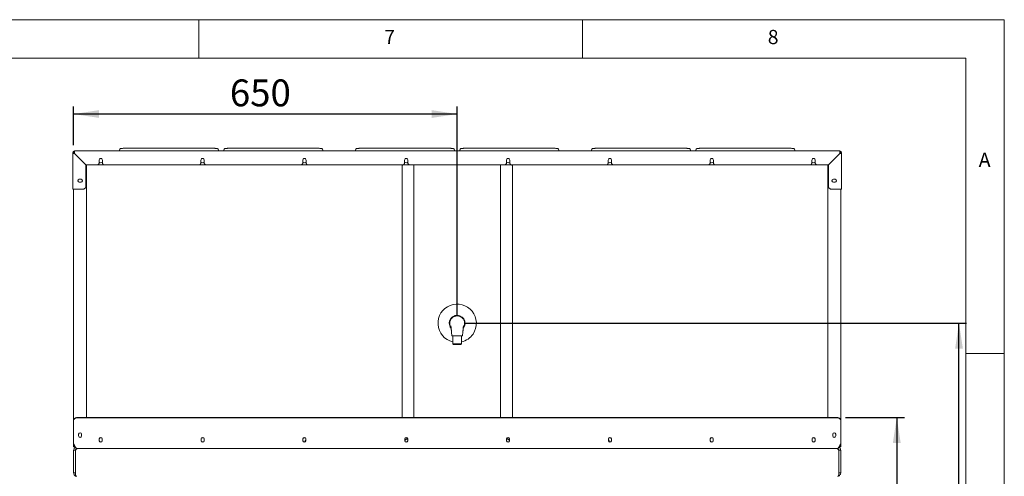
# Paper-space layout 'Blatt2' of a CAD drawing. Units: millimetres. Extents: x 5 to 415, y 5 to 292.
# Drawn here: x 287 to 415, y 232 to 292 of the extents above; entities that cross this region are included whole.
import ezdxf

# ---------------------------------------------------------------- set-up
doc = ezdxf.new("R2010")
doc.units = ezdxf.units.MM
doc.layers.add('BEMAßUNG', color=96, linetype='Continuous')
doc.styles.add('SLDTEXTSTYLE0', font='TXT', dxfattribs={"width": 0.75})
doc.dimstyles.new('SLDDIMSTYLE12', dxfattribs={"dimtxt": 3.5, "dimasz": 3.302, "dimexe": 0, "dimexo": 0.0625, "dimgap": 0.875, "dimtad": 1, "dimdec": 0, "dimlfac": 13, "dimrnd": 1e-09, "dimzin": 12, "dimdsep": 46, "dimtxsty": 'SLDTEXTSTYLE0', "dimsah": 1, "dimcen": 0.09, "dimadec": 0, "dimazin": 3, "dimtfac": 1, "dimtdec": 0, "dimtofl": 0, "dimtmove": 0, "dimatfit": 3, "dimfxl": 0, "dimfrac": 2, "dimtolj": 1, "dimtzin": 12, "dimarcsym": 0})
doc.dimstyles.new('SLDDIMSTYLE8', dxfattribs={"dimtxt": 3.5, "dimasz": 3.302, "dimexe": 0, "dimexo": 0.0625, "dimgap": 0.875, "dimtad": 1, "dimlfac": 13, "dimrnd": 1e-09, "dimzin": 12, "dimdsep": 46, "dimtxsty": 'SLDTEXTSTYLE0', "dimsah": 1, "dimcen": 0.09, "dimadec": 0, "dimazin": 3, "dimtfac": 1, "dimtofl": 0, "dimtmove": 0, "dimatfit": 3, "dimfxl": 0, "dimfrac": 2, "dimtolj": 1, "dimtzin": 12, "dimarcsym": 0})

# ---------------------------------------------------------------- blocks, each defined once
blk = doc.blocks.new('_D_61')
at = {"layer": 'BEMAßUNG'}
for p, q in [((394.29, 240.14), (401.98, 240.14)), ((400.98, 240.14), (400.98, 170.89)), ((391.32, 170.89), (401.98, 170.89))]:
    blk.add_line(p, q, dxfattribs=at)
for points in [[(400.98, 240.14), (400.47, 236.83), (401.49, 236.83)], [(400.98, 170.89), (401.49, 174.19), (400.47, 174.19)]]:
    blk.add_solid(points, dxfattribs=at)
at = {"layer": 'BEMAßUNG', "insert": (396.47, 201.96), "char_height": 3.5, "attachment_point": 1, "rotation": 90, "style": 'SLDTEXTSTYLE0'}
blk.add_mtext('900', dxfattribs=at)
blk = doc.blocks.new('_D_62')
at = {"layer": 'BEMAßUNG'}
for p, q in [((293.67, 275.65), (293.67, 280.7)), ((343.67, 253.43), (343.67, 280.7)), ((343.67, 279.7), (293.67, 279.7))]:
    blk.add_line(p, q, dxfattribs=at)
for points in [[(293.67, 279.7), (296.98, 279.2), (296.98, 280.21)], [(343.67, 279.7), (340.37, 280.21), (340.37, 279.2)]]:
    blk.add_solid(points, dxfattribs=at)
at = {"layer": 'BEMAßUNG', "insert": (314.04, 284.21), "char_height": 3.5, "attachment_point": 1, "style": 'SLDTEXTSTYLE0'}
blk.add_mtext('650', dxfattribs=at)
blk = doc.blocks.new('_D_63')
at = {"layer": 'BEMAßUNG'}
for p, q in [((344.67, 252.43), (410.09, 252.43)), ((409.09, 170.89), (409.09, 252.43)), ((391.32, 170.89), (410.09, 170.89))]:
    blk.add_line(p, q, dxfattribs=at)
for points in [[(409.09, 252.43), (408.59, 249.13), (409.6, 249.13)], [(409.09, 170.89), (409.6, 174.19), (408.59, 174.19)]]:
    blk.add_solid(points, dxfattribs=at)
at = {"layer": 'BEMAßUNG', "insert": (404.58, 200.67), "char_height": 3.5, "attachment_point": 1, "rotation": 90, "style": 'SLDTEXTSTYLE0'}
blk.add_mtext('1060', dxfattribs=at)

psp = doc.layouts.new('Blatt2')

# ---------------------------------------------------------------- linework, layer by layer
at = {"color": 7, "linetype": 'Continuous', "lineweight": 0}
for p, q in [((415, 292), (5, 292)), ((310, 292), (310, 287)), ((360, 287), (360, 292)), ((415, 5), (415, 292)), ((410, 287), (10, 287)), ((410, 287), (410, 47.58759)), ((415, 248.5), (410, 248.5))]:
    psp.add_line(p, q, dxfattribs=at)
at = {"color": 7, "linetype": 'Continuous', "lineweight": 15}
for p, q in [((293.79026, 274.89141), (293.79026, 274.66065)), ((293.79026, 274.89141), (393.55949, 274.89141)), ((299.68149, 275.12638), (299.5956, 274.89141)), ((311.67333, 275.2418), (300.52257, 275.2418)), ((300.52257, 274.89536), (311.67333, 274.89536)), ((312.60031, 274.89141), (312.51442, 275.12638)), ((313.29687, 275.12638), (313.21098, 274.89141)), ((325.28872, 275.2418), (314.13796, 275.2418)), ((314.13796, 274.89536), (325.28872, 274.89536)), ((326.2157, 274.89141), (326.12981, 275.12638)), ((330.45072, 275.12638), (330.36483, 274.89141)), ((342.44257, 275.2418), (331.2918, 275.2418)), ((331.2918, 274.89536), (342.44257, 274.89536)), ((343.36954, 274.89141), (343.28365, 275.12638)), ((344.0661, 275.12638), (343.98021, 274.89141)), ((356.05795, 275.2418), (344.90719, 275.2418)), ((344.90719, 274.89536), (356.05795, 274.89536)), ((356.98493, 274.89141), (356.89904, 275.12638)), ((361.21995, 275.12638), (361.13406, 274.89141)), ((373.2118, 275.2418), (362.06104, 275.2418)), ((362.06104, 274.89536), (373.2118, 274.89536)), ((374.13877, 274.89141), (374.05288, 275.12638)), ((374.83533, 275.12638), (374.74944, 274.89141)), ((386.82718, 275.2418), (375.67642, 275.2418)), ((375.67642, 274.89536), (386.82718, 274.89536)), ((387.75416, 274.89141), (387.66827, 275.12638)), ((393.55949, 274.66065), (393.55949, 274.89141)), ((293.55949, 269.89131), (293.55949, 274.66065)), ((293.67488, 274.66065), (293.55949, 274.66065)), ((293.67488, 274.66065), (293.67488, 274.65296)), ((293.79026, 274.65296), (293.67488, 274.65296)), ((293.79026, 274.56064), (293.79026, 274.66065)), ((295.26719, 273.08372), (293.79026, 274.56064)), ((295.2518, 273.08372), (293.79026, 274.54526)), ((297.0018, 273.69911), (297.0018, 273.23757)), ((297.42488, 273.23757), (297.42488, 273.69911)), ((310.27653, 273.69911), (310.27653, 273.23757)), ((310.6996, 273.23757), (310.6996, 273.69911)), ((323.55125, 273.69911), (323.55125, 273.23757)), ((323.97433, 273.23757), (323.97433, 273.69911)), ((336.82598, 273.69911), (336.82598, 273.23757)), ((337.24905, 273.23757), (337.24905, 273.69911)), ((350.1007, 273.69911), (350.1007, 273.23757)), ((350.52378, 273.23757), (350.52378, 273.69911)), ((363.37543, 273.69911), (363.37543, 273.23757)), ((363.7985, 273.23757), (363.7985, 273.69911)), ((376.65015, 273.69911), (376.65015, 273.23757)), ((377.07323, 273.23757), (377.07323, 273.69911)), ((389.92488, 273.69911), (389.92488, 273.23757)), ((390.34796, 273.23757), (390.34796, 273.69911)), ((393.55949, 274.56064), (392.08257, 273.08372)), ((393.55949, 274.54526), (392.09795, 273.08372)), ((393.55949, 274.66065), (393.55949, 274.56064)), ((393.55949, 274.65296), (393.67488, 274.65296)), ((393.67488, 274.66065), (393.79026, 274.66065)), ((393.67488, 274.66065), (393.67488, 274.65296)), ((393.79026, 274.66065), (393.79026, 269.89131)), ((295.2518, 270.12209), (295.2518, 273.08372)), ((296.84796, 273.08372), (295.26719, 273.08372)), ((295.33999, 273.08372), (295.36718, 273.05652)), ((295.36718, 273.05652), (295.36718, 240.13621)), ((296.84796, 273.08372), (297.0018, 273.23757)), ((297.57872, 273.08372), (296.84796, 273.08372)), ((297.42488, 273.23757), (297.57872, 273.08372)), ((310.12268, 273.08372), (297.57872, 273.08372)), ((310.12268, 273.08372), (310.27653, 273.23757)), ((310.85345, 273.08372), (310.12268, 273.08372)), ((310.6996, 273.23757), (310.85345, 273.08372)), ((323.3974, 273.08372), (310.85345, 273.08372)), ((323.3974, 273.08372), (323.55125, 273.23757)), ((324.12817, 273.08372), (323.3974, 273.08372)), ((323.97433, 273.23757), (324.12817, 273.08372)), ((336.67213, 273.08372), (324.12817, 273.08372)), ((336.71801, 273.08372), (336.48257, 272.97394)), ((336.48257, 240.13621), (336.48257, 272.97394)), ((336.67213, 273.08372), (336.82598, 273.23757)), ((337.4029, 273.08372), (336.67213, 273.08372)), ((337.24905, 273.23757), (337.4029, 273.08372)), ((349.94686, 273.08372), (337.4029, 273.08372)), ((338.02103, 273.08372), (338.02103, 240.13621)), ((349.32872, 240.13621), (349.32872, 273.08372)), ((349.94686, 273.08372), (350.1007, 273.23757)), ((350.67762, 273.08372), (349.94686, 273.08372)), ((350.52378, 273.23757), (350.67762, 273.08372)), ((350.86719, 272.97394), (350.63175, 273.08372)), ((363.22158, 273.08372), (350.67762, 273.08372)), ((350.86719, 240.13621), (350.86719, 272.97394)), ((363.22158, 273.08372), (363.37543, 273.23757)), ((363.95235, 273.08372), (363.22158, 273.08372)), ((363.7985, 273.23757), (363.95235, 273.08372)), ((376.49631, 273.08372), (363.95235, 273.08372)), ((376.49631, 273.08372), (376.65015, 273.23757)), ((377.22707, 273.08372), (376.49631, 273.08372)), ((377.07323, 273.23757), (377.22707, 273.08372)), ((389.77103, 273.08372), (377.22707, 273.08372)), ((389.77103, 273.08372), (389.92488, 273.23757)), ((390.5018, 273.08372), (389.77103, 273.08372)), ((390.34796, 273.23757), (390.5018, 273.08372)), ((392.08257, 273.08372), (390.5018, 273.08372)), ((392.00976, 273.08372), (391.98257, 273.05652)), ((391.98257, 240.13621), (391.98257, 273.05652)), ((392.09795, 273.08372), (392.09795, 270.12209)), ((294.63642, 271.20296), (294.40565, 271.20296)), ((392.71334, 271.20296), (392.94411, 271.20296)), ((293.79026, 269.89131), (293.55949, 269.89131)), ((293.67488, 239.75743), (293.67488, 269.89131)), ((295.02103, 269.89131), (293.79026, 269.89131)), ((294.40565, 270.81065), (294.63642, 270.81065)), ((295.02103, 269.89131), (295.2518, 270.12209)), ((392.09795, 270.12209), (392.32872, 269.89131)), ((393.55949, 269.89131), (392.32872, 269.89131)), ((392.94411, 270.81065), (392.71334, 270.81065)), ((393.79026, 269.89131), (393.55949, 269.89131)), ((393.67488, 269.89131), (393.67488, 239.75743)), ((342.98257, 250.7991), (344.36719, 250.7991)), ((343.09795, 250.7991), (343.09795, 249.75295)), ((344.2518, 249.75295), (344.2518, 250.7991)), ((343.09795, 249.75295), (343.17488, 249.67603)), ((343.09795, 249.75295), (344.2518, 249.75295)), ((344.17488, 249.67603), (343.17488, 249.67603)), ((344.17488, 249.67603), (344.2518, 249.75295)), ((294.05949, 240.13621), (393.29026, 240.13621)), ((294.05949, 240.09614), (393.29026, 240.09614)), ((293.67488, 239.71736), (293.67488, 239.75743)), ((293.67488, 238.62081), (293.67488, 239.71736)), ((393.67488, 239.75743), (393.67488, 239.71736)), ((393.67488, 239.71736), (393.67488, 238.62081)), ((293.67488, 238.62081), (293.67488, 238.58074)), ((293.67488, 238.58074), (293.67488, 236.69911)), ((294.32488, 237.96834), (294.32488, 237.73757)), ((294.71719, 237.73757), (294.71719, 237.96834)), ((392.63257, 237.96834), (392.63257, 237.73757)), ((393.02488, 237.73757), (393.02488, 237.96834)), ((393.67488, 238.58074), (393.67488, 238.62081)), ((393.67488, 236.69911), (393.67488, 238.58074)), ((293.67488, 236.43757), (293.67488, 236.69911)), ((293.67488, 236.69911), (293.79507, 236.54526)), ((293.67488, 236.43757), (293.79026, 236.43757)), ((293.67488, 236.31449), (293.67488, 236.43757)), ((293.67488, 236.31449), (293.79026, 236.31449)), ((293.79026, 236.31449), (293.79026, 236.43757)), ((293.82872, 236.42988), (293.82872, 236.31449)), ((293.91266, 236.31449), (293.82872, 236.31449)), ((297.01719, 237.35295), (297.01719, 237.12218)), ((297.40949, 237.12218), (297.40949, 237.35295)), ((310.29191, 237.35295), (310.29191, 237.12218)), ((310.68422, 237.12218), (310.68422, 237.35295)), ((323.56664, 237.35295), (323.56664, 237.12218)), ((323.85894, 236.98757), (323.85894, 236.97787)), ((323.95894, 237.12218), (323.95894, 237.35295)), ((336.84136, 237.35295), (336.84136, 237.12218)), ((337.23367, 237.12218), (337.23367, 237.35295)), ((350.11609, 237.35295), (350.11609, 237.12218)), ((350.50839, 237.12218), (350.50839, 237.35295)), ((363.39081, 237.35295), (363.39081, 237.12218)), ((363.49081, 236.97787), (363.49081, 236.98757)), ((363.78312, 237.12218), (363.78312, 237.35295)), ((376.66554, 237.35295), (376.66554, 237.12218)), ((377.05784, 237.12218), (377.05784, 237.35295)), ((389.94026, 237.35295), (389.94026, 237.12218)), ((390.33257, 237.12218), (390.33257, 237.35295)), ((393.52103, 236.31449), (393.4371, 236.31449)), ((393.52103, 236.31449), (393.52103, 236.42988)), ((393.55468, 236.54526), (393.67488, 236.69911)), ((393.67488, 236.43757), (393.55949, 236.43757)), ((393.55949, 236.31449), (393.55949, 236.43757)), ((393.67488, 236.31449), (393.55949, 236.31449)), ((393.67488, 236.69911), (393.67488, 236.43757)), ((393.67488, 236.31449), (393.67488, 236.43757)), ((293.67488, 232.92987), (293.67488, 235.85295)), ((293.67792, 235.90589), (293.90717, 235.87942)), ((293.90565, 232.92987), (293.90565, 235.85295)), ((293.90565, 235.85295), (293.90565, 232.69911)), ((294.13642, 236.0838), (294.13642, 236.08372)), ((393.21334, 236.08372), (294.13642, 236.08372)), ((393.21334, 236.08372), (393.21334, 236.0838)), ((393.41368, 235.89966), (393.38053, 236.00943)), ((393.67183, 235.90589), (393.44259, 235.87942)), ((393.44411, 235.85295), (393.44411, 232.92987)), ((393.44411, 232.69911), (393.44411, 235.85295)), ((393.67488, 235.85295), (393.67488, 232.92987)), ((293.90565, 232.92987), (293.67488, 232.92987)), ((393.44411, 232.92987), (393.67488, 232.92987))]:
    psp.add_line(p, q, dxfattribs=at)
at = {"color": 7, "linetype": 'Continuous', "lineweight": 15, "flags": 128}
for points in [[(300.19663, 274.89141), (300.33581, 274.89409), (300.52257, 274.89536)], [(311.67333, 274.89536), (311.86009, 274.89409), (311.99928, 274.89141)], [(313.81201, 274.89141), (313.9512, 274.89409), (314.13796, 274.89536)], [(325.28872, 274.89536), (325.47548, 274.89409), (325.61467, 274.89141)], [(330.96586, 274.89141), (331.10505, 274.89409), (331.2918, 274.89536)], [(342.44257, 274.89536), (342.62932, 274.89409), (342.76851, 274.89141)], [(344.58124, 274.89141), (344.72043, 274.89409), (344.90719, 274.89536)], [(356.05795, 274.89536), (356.24471, 274.89409), (356.3839, 274.89141)], [(361.73509, 274.89141), (361.87428, 274.89409), (362.06104, 274.89536)], [(373.2118, 274.89536), (373.39856, 274.89409), (373.53774, 274.89141)], [(375.35047, 274.89141), (375.48966, 274.89409), (375.67642, 274.89536)], [(386.82718, 274.89536), (387.01394, 274.89409), (387.15313, 274.89141)], [(297.21334, 273.8991), (297.12777, 273.88555), (297.08629, 273.86824)], [(297.34039, 273.86824), (297.29891, 273.88555), (297.21334, 273.8991)], [(310.48806, 273.8991), (310.40249, 273.88555), (310.36101, 273.86824)], [(310.61512, 273.86824), (310.57364, 273.88555), (310.48806, 273.8991)], [(323.76279, 273.8991), (323.67722, 273.88555), (323.63574, 273.86824)], [(323.88984, 273.86824), (323.84836, 273.88555), (323.76279, 273.8991)], [(337.03751, 273.8991), (336.95194, 273.88555), (336.91046, 273.86824)], [(337.16457, 273.86824), (337.12309, 273.88555), (337.03751, 273.8991)], [(350.31224, 273.8991), (350.22667, 273.88555), (350.18519, 273.86824)], [(350.43929, 273.86824), (350.39781, 273.88555), (350.31224, 273.8991)], [(363.58696, 273.8991), (363.50139, 273.88555), (363.45991, 273.86824)], [(363.71402, 273.86824), (363.67254, 273.88555), (363.58696, 273.8991)], [(376.86169, 273.8991), (376.77612, 273.88555), (376.73464, 273.86824)], [(376.98874, 273.86824), (376.94727, 273.88555), (376.86169, 273.8991)], [(390.13641, 273.8991), (390.05084, 273.88555), (390.00936, 273.86824)], [(390.26346, 273.86824), (390.22199, 273.88555), (390.13641, 273.8991)]]:
    psp.add_lwpolyline(points, dxfattribs=at)
at = {"color": 7, "linetype": 'Continuous', "lineweight": 15}
for centre, radius, start, end in [((293.79026, 274.66065), 0.23077, 90, 180), ((293.79026, 274.66065), 0.11538, 90, 180), ((393.55949, 274.66065), 0.23077, 0, 90), ((393.55949, 274.66065), 0.11538, 0, 90), ((297.21334, 273.69911), 0.21154, 0, 180), ((297.21334, 273.62218), 0.27692, 220.1917563, 319.8082437), ((310.48806, 273.69911), 0.21154, 0, 180), ((310.48806, 273.62218), 0.27692, 220.1917563, 319.8082437), ((323.76279, 273.69911), 0.21154, 0, 180), ((323.76279, 273.62218), 0.27692, 220.1917563, 319.8082437), ((337.03751, 273.69911), 0.21154, 0, 180), ((337.03751, 273.62218), 0.27692, 220.1917563, 319.8082437), ((350.31224, 273.69911), 0.21154, 0, 180), ((350.31224, 273.62218), 0.27692, 220.1917563, 319.8082437), ((363.58697, 273.69911), 0.21154, 0, 180), ((363.58697, 273.62218), 0.27692, 220.1917563, 319.8082437), ((376.86169, 273.69911), 0.21154, 0, 180), ((376.86169, 273.62218), 0.27692, 220.1917563, 319.8082437), ((390.13642, 273.69911), 0.21154, 0, 180), ((390.13642, 273.62218), 0.27692, 220.1917563, 319.8082437), ((294.40565, 271.0068), 0.19615, 90, 270), ((294.52103, 271.0068), 0.27692, 143.7307108, 216.2692864), ((294.63642, 271.0068), 0.19615, 270, 90), ((294.52103, 271.0068), 0.27692, 0, 36.2692891), ((294.52103, 271.0068), 0.27692, 323.7307136, 0), ((392.71334, 271.0068), 0.19615, 90, 270), ((392.82872, 271.0068), 0.27692, 143.7303821, 180), ((392.82872, 271.0068), 0.27692, 180, 216.2696131), ((392.94411, 271.0068), 0.19615, 270, 90), ((392.82872, 271.0068), 0.27692, 323.7306959, 36.269307), ((343.67488, 252.42988), 2.5, 325.8930786, 256.6576362), ((343.67488, 252.42988), 1.03846, 319.2054468, 180), ((343.67488, 252.42988), 1.03846, 180, 220.0308532), ((343.67488, 252.42988), 2.5, 283.3423638, 325.8930786), ((294.0566, 239.75449), 0.38173, 89.5649755, 179.5582164), ((294.0566, 239.71442), 0.38173, 89.5649755, 179.5582164), ((393.29316, 239.75449), 0.38173, 0.4417836, 90.4350245), ((393.29316, 239.71442), 0.38173, 0.4417836, 90.4350245), ((294.52103, 237.96834), 0.19615, 0, 180), ((294.52103, 237.73757), 0.19615, 180, 0), ((294.52103, 237.85295), 0.27692, 53.7310468, 126.2689546), ((294.52103, 237.85295), 0.27692, 233.7310465, 306.2689522), ((297.21334, 237.35295), 0.19615, 0, 180), ((297.21334, 237.23757), 0.27692, 53.7310578, 126.2689435), ((310.48806, 237.35295), 0.19615, 0, 180), ((310.48806, 237.23757), 0.27692, 53.7311354, 126.2688649), ((323.76279, 237.35295), 0.19615, 0, 180), ((323.76279, 237.23757), 0.27692, 53.7311461, 126.2688539), ((337.03751, 237.35295), 0.19615, 0, 180), ((337.03751, 237.23757), 0.27692, 53.7311477, 126.2688523), ((350.31224, 237.35295), 0.19615, 0, 180), ((350.31224, 237.23757), 0.27692, 53.7311478, 126.2688522), ((363.58697, 237.35295), 0.19615, 0, 180), ((363.58697, 237.23757), 0.27692, 53.7311432, 126.2688567), ((376.86169, 237.35295), 0.19615, 0, 180), ((376.86169, 237.23757), 0.27692, 53.7311685, 126.2688319), ((390.13642, 237.35295), 0.19615, 0, 180), ((390.13642, 237.23757), 0.27692, 53.7310563, 126.2689424), ((392.82872, 237.96834), 0.19615, 0, 180), ((392.82872, 237.73757), 0.19615, 180, 0), ((392.82872, 237.85295), 0.27692, 53.7313423, 126.2686603), ((392.82872, 237.85295), 0.27692, 233.7311938, 306.2688056), ((297.21334, 237.12218), 0.19615, 180, 0), ((297.21334, 237.23757), 0.27692, 233.7310568, 306.268942), ((310.48806, 237.12218), 0.19615, 180, 0), ((310.48806, 237.23757), 0.27692, 233.7311516, 306.2688485), ((323.76279, 237.12218), 0.19615, 180, 0), ((323.76279, 237.23757), 0.27692, 233.731143, 306.2688568), ((337.03751, 237.12218), 0.19615, 180, 0), ((337.03751, 237.23757), 0.27692, 233.7311478, 306.2688522), ((350.31224, 237.12218), 0.19615, 180, 0), ((350.31224, 237.23757), 0.27692, 233.7311478, 306.2688522), ((363.58697, 237.12218), 0.19615, 180, 0), ((363.58697, 237.23757), 0.27692, 233.7311402, 306.26886), ((376.86169, 237.12218), 0.19615, 180, 0), ((376.86169, 237.23757), 0.27692, 233.7311688, 306.2688307), ((390.13642, 237.12218), 0.19615, 180, 0), ((390.13642, 237.23757), 0.27692, 233.7311223, 306.268878), ((294.13642, 235.85295), 0.46154, 173.4142782, 180), ((294.13642, 235.85295), 0.23077, 173.4142782, 180), ((393.21334, 235.85295), 0.23077, 0, 6.5857218), ((393.21334, 235.85295), 0.46154, 0, 6.5857218)]:
    psp.add_arc(centre, radius, start, end, dxfattribs=at)
for points, knots in [([(300.52257, 275.2418), (300.49849, 275.24174), (300.42847, 275.24157), (300.31369, 275.23967), (300.18371, 275.23541), (300.06391, 275.2292), (299.95779, 275.22112), (299.86807, 275.21143), (299.79601, 275.19969), (299.74933, 275.18797), (299.71697, 275.17169), (299.69031, 275.14997), (299.68526, 275.13184), (299.68389, 275.12695)], [0, 0, 0, 0, 0.059226234, 0.172206119, 0.285363664, 0.398704598, 0.512423953, 0.626910418, 0.743161258, 0.864834393, 0.939305232, 0.983631689, 1, 1, 1, 1]), ([(312.51248, 275.12642), (312.51179, 275.12981), (312.50876, 275.14464), (312.49055, 275.16204), (312.46941, 275.17741), (312.44124, 275.18875), (312.40066, 275.1995), (312.33421, 275.21057), (312.24471, 275.22056), (312.13677, 275.2289), (312.01639, 275.23525), (311.88618, 275.23957), (311.77005, 275.24156), (311.69868, 275.24174), (311.67333, 275.2418)], [0, 0, 0, 0, 0.011051062, 0.04841114, 0.091536199, 0.149380978, 0.248511065, 0.361956006, 0.481954015, 0.597384551, 0.711332028, 0.824675973, 0.937747259, 1, 1, 1, 1]), ([(314.13796, 275.2418), (314.11387, 275.24174), (314.04385, 275.24157), (313.92908, 275.23967), (313.79909, 275.23541), (313.67929, 275.2292), (313.57318, 275.22112), (313.48345, 275.21143), (313.4114, 275.19969), (313.36471, 275.18797), (313.33236, 275.17169), (313.3057, 275.14997), (313.30064, 275.13184), (313.29928, 275.12695)], [0, 0, 0, 0, 0.059228089, 0.172207932, 0.285363674, 0.398704566, 0.512423879, 0.626910301, 0.743162045, 0.864835135, 0.939305255, 0.983631696, 1, 1, 1, 1]), ([(326.12787, 275.12642), (326.12718, 275.12981), (326.12415, 275.14464), (326.10593, 275.16204), (326.08479, 275.17741), (326.05662, 275.18875), (326.01604, 275.1995), (325.94959, 275.21057), (325.86009, 275.22056), (325.75215, 275.2289), (325.63177, 275.23525), (325.50156, 275.23957), (325.38544, 275.24156), (325.31406, 275.24174), (325.28872, 275.2418)], [0, 0, 0, 0, 0.01105106, 0.048411494, 0.091536546, 0.149381648, 0.24851172, 0.361956641, 0.481954042, 0.597384559, 0.711331211, 0.824676016, 0.937748206, 1, 1, 1, 1]), ([(331.2918, 275.2418), (331.26772, 275.24174), (331.1977, 275.24157), (331.08293, 275.23967), (330.95294, 275.23541), (330.83314, 275.2292), (330.72703, 275.22112), (330.6373, 275.21143), (330.56524, 275.19969), (330.51855, 275.18797), (330.48621, 275.17169), (330.45954, 275.14997), (330.45449, 275.13184), (330.45313, 275.12695)], [0, 0, 0, 0, 0.059229015, 0.17220791, 0.285362746, 0.398704424, 0.512423713, 0.626910711, 0.743161956, 0.86483538, 0.939305484, 0.983631915, 1, 1, 1, 1]), ([(343.28171, 275.12642), (343.28102, 275.12981), (343.27799, 275.14464), (343.25978, 275.16204), (343.23864, 275.17741), (343.21047, 275.18875), (343.16989, 275.1995), (343.10344, 275.21057), (343.01394, 275.22056), (342.906, 275.2289), (342.78562, 275.23525), (342.65541, 275.23957), (342.53928, 275.24156), (342.46791, 275.24174), (342.44257, 275.2418)], [0, 0, 0, 0, 0.0110510375, 0.0484115298, 0.0915365517, 0.1493814879, 0.248511561, 0.3619566967, 0.4819539742, 0.5973847987, 0.7113316936, 0.8246766489, 0.9377484185, 1, 1, 1, 1]), ([(344.90719, 275.2418), (344.88311, 275.24174), (344.81308, 275.24157), (344.69831, 275.23967), (344.56832, 275.23541), (344.44853, 275.2292), (344.34241, 275.22112), (344.25268, 275.21143), (344.18063, 275.19969), (344.13394, 275.18797), (344.10159, 275.17169), (344.07493, 275.14997), (344.06987, 275.13184), (344.06851, 275.12695)], [0, 0, 0, 0, 0.0592293529, 0.172208277, 0.2853631404, 0.3987044358, 0.5124238749, 0.626910732, 0.7431621119, 0.8648353367, 0.9393053142, 0.9836318045, 1, 1, 1, 1]), ([(356.8971, 275.12642), (356.89641, 275.12981), (356.89338, 275.14464), (356.87516, 275.16204), (356.85402, 275.17741), (356.82585, 275.18875), (356.78527, 275.1995), (356.71882, 275.21057), (356.62932, 275.22056), (356.52138, 275.2289), (356.401, 275.23525), (356.27079, 275.23957), (356.15467, 275.24156), (356.08329, 275.24174), (356.05795, 275.2418)], [0, 0, 0, 0, 0.011051065, 0.048411515, 0.091536587, 0.149381383, 0.248511499, 0.361956471, 0.481953926, 0.597384495, 0.711332004, 0.82467686, 0.937748179, 1, 1, 1, 1]), ([(362.06104, 275.2418), (362.03695, 275.24174), (361.96693, 275.24157), (361.85216, 275.23967), (361.72217, 275.23541), (361.60237, 275.2292), (361.49626, 275.22112), (361.40653, 275.21143), (361.33447, 275.19969), (361.28779, 275.18797), (361.25544, 275.17169), (361.22878, 275.14997), (361.22372, 275.13184), (361.22236, 275.12695)], [0, 0, 0, 0, 0.05922992, 0.17220875, 0.285363521, 0.398704324, 0.512424262, 0.626910595, 0.743162248, 0.864835241, 0.939305303, 0.983631708, 1, 1, 1, 1]), ([(374.05094, 275.12642), (374.05025, 275.12981), (374.04722, 275.14464), (374.02901, 275.16204), (374.00787, 275.17741), (373.9797, 275.18875), (373.93912, 275.1995), (373.87267, 275.21057), (373.78317, 275.22056), (373.67523, 275.2289), (373.55485, 275.23525), (373.42464, 275.23957), (373.30851, 275.24156), (373.23714, 275.24174), (373.2118, 275.2418)], [0, 0, 0, 0, 0.011051069, 0.048411894, 0.091536246, 0.149381728, 0.248511879, 0.361956893, 0.4819538, 0.59738441, 0.711331961, 0.824677735, 0.937749094, 1, 1, 1, 1]), ([(375.67642, 275.2418), (375.65234, 275.24174), (375.58231, 275.24157), (375.46754, 275.23967), (375.33755, 275.23541), (375.21776, 275.2292), (375.11164, 275.22112), (375.02191, 275.21143), (374.94986, 275.19969), (374.90317, 275.18797), (374.87082, 275.17169), (374.84416, 275.14997), (374.83911, 275.13184), (374.83774, 275.12695)], [0, 0, 0, 0, 0.059229933, 0.172207863, 0.28536354, 0.398704367, 0.512423616, 0.626911173, 0.743161904, 0.864835644, 0.939305722, 0.983632137, 1, 1, 1, 1]), ([(387.66633, 275.12642), (387.66564, 275.12981), (387.66261, 275.14464), (387.64439, 275.16204), (387.62325, 275.17741), (387.59508, 275.18875), (387.55451, 275.1995), (387.48805, 275.21057), (387.39856, 275.22056), (387.29062, 275.2289), (387.17024, 275.23525), (387.04002, 275.23957), (386.9239, 275.24156), (386.85252, 275.24174), (386.82718, 275.2418)], [0, 0, 0, 0, 0.011050737, 0.0484123, 0.09153667, 0.149381509, 0.2485117, 0.361956758, 0.481953713, 0.597384369, 0.711331965, 0.824679541, 0.937750944, 1, 1, 1, 1]), ([(293.55949, 274.66065), (293.56231, 274.65198), (293.56793, 274.63463), (293.61165, 274.60862), (293.67543, 274.58261), (293.73944, 274.56144), (293.77841, 274.54904), (293.79026, 274.54526)], [0, 0, 0, 0, 0.2253469989, 0.4507301414, 0.6761078691, 0.9014979604, 1, 1, 1, 1]), ([(293.67488, 274.66065), (293.67697, 274.65008), (293.68099, 274.6297), (293.71066, 274.59956), (293.7488, 274.57162), (293.77723, 274.55355), (293.79026, 274.54526)], [0, 0, 0, 0, 0.27430097, 0.529263507, 0.784178672, 1, 1, 1, 1]), ([(293.79026, 274.56398), (293.77358, 274.57116), (293.73077, 274.58958), (293.68571, 274.61923), (293.67849, 274.64171), (293.67488, 274.65296)], [0, 0, 0, 0, 0.2419687698, 0.6209748848, 1, 1, 1, 1]), ([(393.55949, 274.54526), (393.58673, 274.55393), (393.64119, 274.57127), (393.71284, 274.59729), (393.76512, 274.62329), (393.78788, 274.64446), (393.78971, 274.65687), (393.79026, 274.66065)], [0, 0, 0, 0, 0.225336199, 0.450716644, 0.676094594, 0.901479456, 1, 1, 1, 1]), ([(393.55949, 274.54526), (393.5761, 274.55582), (393.60813, 274.5762), (393.64688, 274.60635), (393.67075, 274.63428), (393.67358, 274.65236), (393.67488, 274.66065)], [0, 0, 0, 0, 0.274271661, 0.529234877, 0.784146089, 1, 1, 1, 1]), ([(393.67488, 274.65296), (393.67127, 274.64171), (393.66404, 274.61923), (393.61899, 274.58958), (393.57618, 274.57116), (393.55949, 274.56398)], [0, 0, 0, 0, 0.379025115, 0.75803123, 1, 1, 1, 1]), ([(344.47407, 251.90126), (344.4866, 251.91875), (344.53069, 251.98026), (344.58222, 252.10067), (344.62552, 252.25734), (344.64102, 252.41966), (344.62876, 252.58194), (344.58999, 252.73997), (344.52472, 252.88896), (344.4359, 253.02513), (344.32515, 253.1441), (344.1963, 253.24325), (344.05234, 253.31899), (343.89778, 253.36997), (343.73678, 253.39378), (343.57397, 253.39077), (343.414, 253.35991), (343.26121, 253.3031), (343.12048, 253.22086), (342.99522, 253.1167), (342.88981, 252.99259), (342.80623, 252.853), (342.74785, 252.70118), (342.71519, 252.54187), (342.71038, 252.37944), (342.73184, 252.21802), (342.78254, 252.06413), (342.83172, 251.95615), (342.8702, 251.90593), (342.87584, 251.89856)], [0, 0, 0, 0, 0.015571427, 0.054748714, 0.09390451, 0.133060502, 0.172163416, 0.211270368, 0.250343794, 0.28942324, 0.328470641, 0.36751931, 0.406628022, 0.4457366, 0.484844633, 0.523950091, 0.563122847, 0.60229195, 0.641456527, 0.680620828, 0.719728873, 0.758839083, 0.797912171, 0.836988872, 0.876053391, 0.915118925, 0.954201541, 0.993285126, 1, 1, 1, 1]), ([(342.85311, 252.09933), (342.85279, 252.09942), (342.85199, 252.09966), (342.85474, 252.07923), (342.85979, 252.04002), (342.86675, 251.98239), (342.87732, 251.88705), (342.88915, 251.76901), (342.90184, 251.63865), (342.91511, 251.50233), (342.93228, 251.32493), (342.95545, 251.08422), (342.97279, 250.90175), (342.98255, 250.7991)], [0, 0, 0, 0, 0.032083244, 0.08153228, 0.13038098, 0.180860294, 0.23516847, 0.343360718, 0.422993853, 0.504109115, 0.62410928, 0.788540043, 1, 1, 1, 1]), ([(344.36721, 250.7991), (344.37746, 250.90698), (344.39487, 251.09009), (344.4174, 251.32406), (344.43461, 251.50189), (344.44978, 251.65774), (344.46264, 251.79019), (344.47306, 251.89247), (344.48038, 251.96075), (344.48693, 252.01892), (344.49243, 252.06512), (344.49603, 252.09496), (344.4977, 252.10751), (344.49667, 252.10483), (344.49656, 252.10455)], [0, 0, 0, 0, 0.215283111, 0.365417232, 0.467060587, 0.569982568, 0.677242295, 0.729417994, 0.780755912, 0.832413559, 0.885539868, 0.940759737, 0.993692558, 1, 1, 1, 1]), ([(293.67488, 236.43757), (293.67845, 236.44881), (293.68558, 236.47129), (293.73384, 236.50266), (293.78091, 236.5228), (293.8017, 236.5317)], [0, 0, 0, 0, 0.35826367, 0.716521364, 1, 1, 1, 1]), ([(293.93913, 236.26838), (293.89616, 236.24342), (293.80725, 236.19179), (293.71239, 236.0615), (293.68941, 235.95776), (293.67792, 235.90589)], [0, 0, 0, 0, 0.318606592, 0.659307672, 1, 1, 1, 1]), ([(293.79026, 236.43757), (293.79167, 236.44881), (293.79416, 236.46877), (293.81106, 236.48873), (293.81844, 236.49745)], [0, 0, 0, 0, 0.563189445, 1, 1, 1, 1]), ([(293.79507, 236.54526), (293.82352, 236.48551), (293.88041, 236.36602), (293.96575, 236.21464), (294.05108, 236.10751), (294.10797, 236.09171), (294.13642, 236.0838)], [0, 0, 0, 0, 0.250001643, 0.4999983055, 0.7499979932, 1, 1, 1, 1]), ([(293.87771, 236.37618), (293.87006, 236.35924), (293.85373, 236.32308), (293.8374, 236.31747), (293.82872, 236.31449)], [0, 0, 0, 0, 0.468667989, 1, 1, 1, 1]), ([(323.95894, 237.23469), (323.95097, 237.22724), (323.91997, 237.19829), (323.88579, 237.13135), (323.86015, 237.05407), (323.86148, 237.00502), (323.86196, 236.98753)], [0, 0, 0, 0, 0.1193081586, 0.4641028277, 0.8089162236, 1, 1, 1, 1]), ([(337.23367, 237.35013), (337.20309, 237.35161), (337.14097, 237.35462), (337.04986, 237.32853), (336.967, 237.28148), (336.90057, 237.21393), (336.85908, 237.15063), (336.84883, 237.10931), (336.84616, 237.09855)], [0, 0, 0, 0, 0.182122001, 0.370049856, 0.55798524, 0.745913426, 0.933846251, 1, 1, 1, 1]), ([(350.50906, 237.09023), (350.50348, 237.10665), (350.48836, 237.15119), (350.44627, 237.21848), (350.37944, 237.28377), (350.29637, 237.32997), (350.20618, 237.3549), (350.14537, 237.35138), (350.11609, 237.34969)], [0, 0, 0, 0, 0.101647337, 0.275721823, 0.459968716, 0.644336221, 0.828717949, 1, 1, 1, 1]), ([(363.47609, 237.09023), (363.47042, 237.10655), (363.45503, 237.15082), (363.42688, 237.20174), (363.39792, 237.2284), (363.39081, 237.23493)], [0, 0, 0, 0, 0.305888293, 0.829728513, 1, 1, 1, 1]), ([(363.48779, 236.98756), (363.48859, 237.00164), (363.49057, 237.03641), (363.48149, 237.07016), (363.47609, 237.09023)], [0, 0, 0, 0, 0.405044584, 1, 1, 1, 1]), ([(393.21334, 236.0838), (393.24178, 236.09171), (393.29867, 236.10751), (393.38401, 236.21464), (393.46935, 236.36602), (393.52624, 236.48551), (393.55468, 236.54526)], [0, 0, 0, 0, 0.2500020068, 0.5000016945, 0.749998357, 1, 1, 1, 1]), ([(393.67183, 235.90589), (393.66034, 235.95776), (393.63736, 236.0615), (393.54251, 236.19179), (393.45359, 236.24342), (393.41063, 236.26838)], [0, 0, 0, 0, 0.340692328, 0.681393408, 1, 1, 1, 1]), ([(393.52103, 236.31449), (393.51236, 236.31747), (393.49603, 236.32308), (393.47969, 236.35924), (393.47204, 236.37618)], [0, 0, 0, 0, 0.531332011, 1, 1, 1, 1]), ([(393.53131, 236.49745), (393.53869, 236.48873), (393.55559, 236.46877), (393.55809, 236.44881), (393.55949, 236.43757)], [0, 0, 0, 0, 0.436810555, 1, 1, 1, 1]), ([(393.54805, 236.5317), (393.56884, 236.5228), (393.61592, 236.50266), (393.66417, 236.47129), (393.67131, 236.44881), (393.67488, 236.43757)], [0, 0, 0, 0, 0.283478636, 0.64173633, 1, 1, 1, 1]), ([(293.90565, 235.85295), (293.92524, 235.88376), (293.96444, 235.9454), (294.02325, 236.02264), (294.08061, 236.07421), (294.11831, 236.08064), (294.13642, 236.08372)], [0, 0, 0, 0, 0.254650034, 0.509533995, 0.764435466, 1, 1, 1, 1]), ([(294.11877, 236.08305), (294.0925, 236.07836), (294.03996, 236.069), (293.97355, 236.02219), (293.92424, 235.95763), (293.91286, 235.90549), (293.90717, 235.87942)], [0, 0, 0, 0, 0.2499959264, 0.4999995197, 0.7500002258, 1, 1, 1, 1]), ([(293.97048, 236.01115), (293.96172, 235.98401), (293.95005, 235.94784), (293.93845, 235.9085), (293.93555, 235.89868)], [0, 0, 0, 0, 0.750516839, 1, 1, 1, 1]), ([(393.21334, 236.08372), (393.23293, 236.08012), (393.27213, 236.07291), (393.33094, 236.01755), (393.3883, 235.94071), (393.426, 235.88143), (393.44411, 235.85295)], [0, 0, 0, 0, 0.254649216, 0.509542078, 0.764439829, 1, 1, 1, 1]), ([(393.44259, 235.87942), (393.4369, 235.90549), (393.42552, 235.95763), (393.3762, 236.02219), (393.30979, 236.069), (393.25725, 236.07836), (393.23099, 236.08305)], [0, 0, 0, 0, 0.2499997742, 0.5000004803, 0.7500040736, 1, 1, 1, 1]), ([(293.67488, 232.92987), (293.68087, 232.87334), (293.69286, 232.76024), (293.78699, 232.61572), (293.90026, 232.51953), (293.98568, 232.4994), (294.01603, 232.49225)], [0, 0, 0, 0, 0.281513318, 0.56313399, 0.844755014, 1, 1, 1, 1]), ([(294.05872, 232.46834), (294.04682, 232.47135), (294.02302, 232.47737), (293.98731, 232.52407), (293.95163, 232.59173), (293.92433, 232.65489), (293.90906, 232.69102), (293.90565, 232.69911)], [0, 0, 0, 0, 0.233122168, 0.466325181, 0.699530347, 0.932741018, 1, 1, 1, 1]), ([(393.44411, 232.69911), (393.43221, 232.67094), (393.40841, 232.61459), (393.3727, 232.54121), (393.33701, 232.48905), (393.30971, 232.46979), (393.29445, 232.4686), (393.29103, 232.46834)], [0, 0, 0, 0, 0.2331277246, 0.4663309973, 0.6995364236, 0.9327406592, 1, 1, 1, 1]), ([(393.3323, 232.49039), (393.34795, 232.49272), (393.41932, 232.50336), (393.52871, 232.58208), (393.63383, 232.71489), (393.67202, 232.84176), (393.67436, 232.91388), (393.67488, 232.92987)], [0, 0, 0, 0, 0.078739684, 0.359171081, 0.639612272, 0.920042996, 1, 1, 1, 1])]:
    psp.add_open_spline(points, degree=3, knots=knots, dxfattribs=at)

# ---------------------------------------------------------------- texts
at = {"color": 7, "linetype": 'Continuous', "lineweight": 0, "char_height": 1.85208, "attachment_point": 1, "style": 'SLDTEXTSTYLE0'}
for s, insert in [('7', (334.16667, 290.66802)), ('7', (334.16667, 290.66802)), ('8', (384.16667, 290.66802)), ('8', (384.16667, 290.66802)), ('A', (411.66667, 274.66802)), ('A', (411.66667, 274.66802))]:
    psp.add_mtext(s, dxfattribs=dict(at, insert=insert))

# ---------------------------------------------------------------- dimensions: what is measured, and where the dimension line sits
at = {"layer": 'BEMAßUNG'}
dim = psp.add_linear_dim(base=(293.67488, 279.70323), p1=(343.67488, 252.42988), p2=(293.67488, 274.65295), dimstyle='SLDDIMSTYLE8', dxfattribs=at)
dim.commit()
dim.dimension.update_dxf_attribs({"geometry": '_D_62', "text_midpoint": (317.91446, 279.70323), "dimtype": 160})
for base, p1, p2, dimstyle, picture, middle in [((409.09351, 252.42988), (390.32103, 170.89141), (343.67488, 252.42988), 'SLDDIMSTYLE8', '_D_63', (409.09351, 205.84224)), ((400.9776, 170.89141), (393.29026, 240.13621), (390.32103, 170.89141), 'SLDDIMSTYLE12', '_D_61', (400.9776, 205.84224))]:
    dim = psp.add_linear_dim(base=base, p1=p1, p2=p2, angle=90, dimstyle=dimstyle, dxfattribs=at)
    dim.commit()
    dim.dimension.update_dxf_attribs({"geometry": picture, "text_midpoint": middle, "dimtype": 160})

doc.saveas('drawing.dxf')
